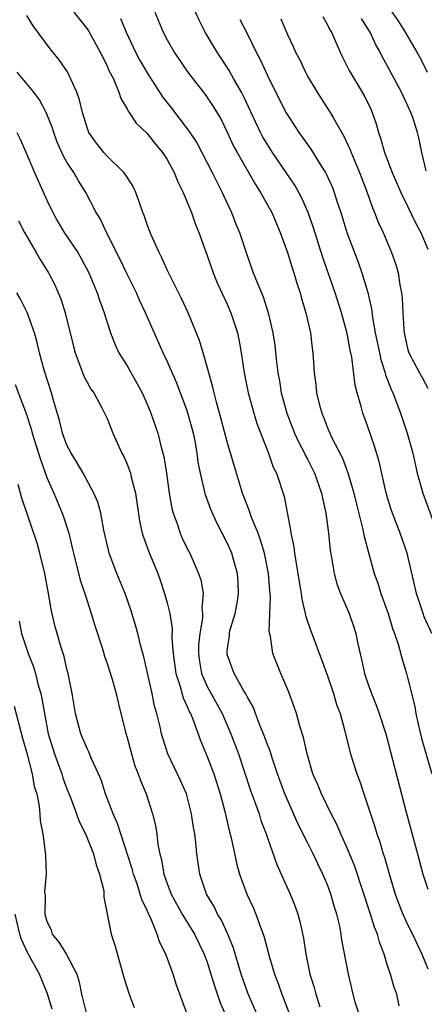
# Model space of a CAD drawing. Units: inches. Extents: x 2628000 to 2631000, y 1497000 to 1500000.
# Drawn here: x 2629946 to 2629987, y 1497966 to 1498064 of the extents above; entities that cross this region are included whole.
import ezdxf

# ---------------------------------------------------------------- set-up
doc = ezdxf.new("R2010")
doc.units = ezdxf.units.IN
doc.header["$MEASUREMENT"] = 0
doc.layers.add('LD26281497_2ft', color=224, linetype='Continuous')

msp = doc.modelspace()

# ---------------------------------------------------------------- linework, layer by layer
at = {"layer": 'LD26281497_2ft'}
for points, elevation in [([(2629951.67, 1498065), (2629953, 1498063.34), (2629953.14, 1498063.14), (2629954.32, 1498061), (2629955, 1498059.637), (2629955.191, 1498059.191), (2629955.594, 1498058.406), (2629956.18, 1498057), (2629956.37, 1498056.37), (2629957, 1498055.345), (2629957.11, 1498055.11), (2629957.201, 1498055), (2629957.906, 1498053.906), (2629959, 1498052.89), (2629959.831, 1498051.831), (2629960.538, 1498051), (2629961, 1498050.285), (2629961.687, 1498049), (2629962.052, 1498048.052), (2629962.596, 1498047), (2629963, 1498046.046), (2629963.413, 1498045), (2629963.824, 1498043.824), (2629964.154, 1498043), (2629965, 1498040.704), (2629965.596, 1498039), (2629966.003, 1498038.003), (2629967, 1498035.858), (2629967.368, 1498035), (2629968.002, 1498033), (2629968.177, 1498032.177), (2629968.392, 1498031), (2629968.685, 1498029), (2629969.086, 1498027), (2629969.643, 1498025), (2629969.96, 1498023.96), (2629971.097, 1498021), (2629971.589, 1498019.589), (2629971.898, 1498019), (2629972.682, 1498016.682), (2629973.321, 1498013.321), (2629973.348, 1498013), (2629973.648, 1498011.648), (2629973.712, 1498011), (2629973.825, 1498010.175), (2629974.039, 1498009), (2629974.156, 1498008.156), (2629974.356, 1498007), (2629974.423, 1498006.423), (2629974.782, 1498005), (2629974.808, 1498004.809), (2629975.316, 1498003.315), (2629975.449, 1498003), (2629976.414, 1498000.415), (2629977, 1497998.766), (2629977.589, 1497997), (2629977.905, 1497995.905), (2629978.249, 1497995), (2629978.736, 1497993.264), (2629978.833, 1497992.833), (2629979.303, 1497991), (2629979.929, 1497989), (2629980.233, 1497988.233), (2629980.626, 1497987), (2629981, 1497985.913), (2629981.276, 1497985), (2629981.714, 1497983.714), (2629981.922, 1497983), (2629982.211, 1497982.211), (2629982.566, 1497981), (2629982.678, 1497980.678), (2629983.21, 1497978.79), (2629983.75, 1497977), (2629984.082, 1497976.082), (2629984.517, 1497975), (2629985, 1497973.951), (2629985.488, 1497973), (2629986.407, 1497971), (2629987, 1497969.527)], 8284), ([(2629959.775, 1498065), (2629960.587, 1498063), (2629961, 1498062.22), (2629961.703, 1498061), (2629963.039, 1498059.039), (2629964.785, 1498056.785), (2629965, 1498056.487), (2629965.592, 1498055.592), (2629966.343, 1498054.343), (2629967, 1498053.018), (2629967.633, 1498051.633), (2629967.973, 1498051), (2629969.803, 1498047.803), (2629970.329, 1498047), (2629971.434, 1498045), (2629972.283, 1498043), (2629973, 1498041), (2629973.469, 1498039.469), (2629973.629, 1498039), (2629973.942, 1498037.942), (2629974.257, 1498037), (2629974.414, 1498036.414), (2629974.84, 1498035), (2629975.288, 1498033), (2629975.458, 1498031.458), (2629975.536, 1498031), (2629975.667, 1498029), (2629975.832, 1498027.832), (2629975.918, 1498027), (2629976.206, 1498025.793), (2629976.421, 1498025), (2629976.598, 1498024.598), (2629977, 1498023.521), (2629977.219, 1498023), (2629977.403, 1498022.597), (2629978.488, 1498020.488), (2629979.026, 1498019.026), (2629979.626, 1498017), (2629979.888, 1498015.888), (2629980.503, 1498013.497), (2629980.662, 1498012.662), (2629981.082, 1498011.082), (2629981.668, 1498009), (2629982.019, 1498008.019), (2629982.339, 1498007), (2629983.051, 1498005), (2629983.497, 1498003.497), (2629983.693, 1498003), (2629984.055, 1498001.945), (2629984.447, 1498000.446), (2629984.888, 1497999), (2629985, 1497998.597), (2629985.713, 1497995.713), (2629985.819, 1497995), (2629986.044, 1497993.956), (2629986.422, 1497992.422), (2629987.405, 1497989)], 8288), ([(2629987.427, 1498003), (2629986.657, 1498004.657), (2629986.535, 1498005), (2629985.887, 1498007), (2629985.73, 1498007.73), (2629984.948, 1498011), (2629984.261, 1498013), (2629983.488, 1498015), (2629983.362, 1498015.361), (2629983, 1498016.545), (2629982.826, 1498017.173), (2629982.15, 1498020.15), (2629981.698, 1498021.697), (2629981, 1498023.724), (2629980.527, 1498025), (2629980.367, 1498025.633), (2629979.959, 1498027), (2629979.766, 1498027.766), (2629979.439, 1498030.561), (2629979.277, 1498031.277), (2629979, 1498032.775), (2629978.932, 1498033.068), (2629978.384, 1498035), (2629977.759, 1498037), (2629976.529, 1498040.529), (2629975.567, 1498043.567), (2629975.082, 1498045), (2629974.444, 1498046.444), (2629974.151, 1498047), (2629973.732, 1498047.732), (2629972.884, 1498049), (2629971.508, 1498051), (2629971, 1498051.776), (2629970.538, 1498052.538), (2629970.302, 1498053), (2629968.609, 1498056.609), (2629968.407, 1498057), (2629967.622, 1498058.378), (2629967.189, 1498059.189), (2629966.4, 1498060.4), (2629965.986, 1498061), (2629964.8, 1498063), (2629964.186, 1498064.186), (2629963.813, 1498065)], 8290), ([(2629983, 1498065.647), (2629984.08, 1498064.08), (2629984.745, 1498063), (2629985.927, 1498061), (2629986.309, 1498060.309), (2629986.955, 1498059)], 8300), ([(2629984.147, 1497965.853), (2629983.925, 1497967), (2629983.666, 1497967.666), (2629983.274, 1497969), (2629983, 1497969.843), (2629982.653, 1497971), (2629982.196, 1497972.196), (2629981.997, 1497973), (2629981.7, 1497973.701), (2629981.307, 1497975), (2629979.734, 1497979.734), (2629979, 1497981.52), (2629978.324, 1497983), (2629977.933, 1497983.934), (2629977.367, 1497985), (2629976.388, 1497987), (2629975.987, 1497987.987), (2629975.548, 1497989), (2629974.956, 1497991), (2629974.615, 1497992.615), (2629974.231, 1497993.769), (2629973.905, 1497995), (2629973.68, 1497995.68), (2629973.129, 1497997.129), (2629972.33, 1497999), (2629971.54, 1498001), (2629971.298, 1498002.702), (2629971.195, 1498003.195), (2629971.326, 1498006.674), (2629971.256, 1498007.256), (2629971.128, 1498009), (2629970.715, 1498011), (2629970.325, 1498012.325), (2629970.068, 1498013), (2629969.429, 1498014.571), (2629969.22, 1498015.22), (2629968.526, 1498017), (2629967.909, 1498019), (2629967, 1498022.12), (2629966.398, 1498024.397), (2629965.923, 1498026.078), (2629965.68, 1498027), (2629965.565, 1498027.565), (2629965.153, 1498029), (2629965.131, 1498029.131), (2629964.604, 1498031), (2629964.24, 1498032.24), (2629963.087, 1498035), (2629962.423, 1498036.423), (2629961.261, 1498038.739), (2629961, 1498039.295), (2629960.479, 1498040.479), (2629960.201, 1498041), (2629959.537, 1498042.463), (2629959.308, 1498043), (2629959, 1498043.802), (2629958.691, 1498044.691), (2629958.568, 1498045), (2629958.183, 1498046.183), (2629957.863, 1498047), (2629957.593, 1498047.593), (2629957, 1498048.515), (2629956.821, 1498048.821), (2629956.685, 1498049), (2629955, 1498050.638), (2629954.67, 1498051), (2629953.93, 1498051.93), (2629953.191, 1498053), (2629953, 1498053.492), (2629952.539, 1498055), (2629952.26, 1498056.26), (2629951.996, 1498057), (2629951.045, 1498059.045), (2629950.232, 1498060.232), (2629949.339, 1498061.339), (2629947.628, 1498063.628), (2629947, 1498064.67)], 8282), ([(2629956.357, 1498064.357), (2629956.913, 1498063), (2629957.848, 1498061), (2629958.241, 1498060.241), (2629959, 1498058.939), (2629960.541, 1498056.541), (2629961.424, 1498055.424), (2629963, 1498053.359), (2629963.258, 1498053), (2629963.946, 1498051.946), (2629965.499, 1498049), (2629965.983, 1498047.983), (2629966.499, 1498047), (2629966.644, 1498046.644), (2629967.413, 1498045), (2629967.853, 1498043.853), (2629968.207, 1498043), (2629969, 1498040.607), (2629969.598, 1498039), (2629969.981, 1498038.019), (2629970.592, 1498036.592), (2629971.09, 1498035), (2629971.559, 1498033), (2629971.756, 1498031.756), (2629971.923, 1498030.078), (2629972.053, 1498029), (2629972.202, 1498028.202), (2629972.389, 1498027), (2629972.933, 1498025), (2629973.704, 1498023), (2629974.108, 1498022.108), (2629974.693, 1498021), (2629974.785, 1498020.785), (2629975, 1498020.405), (2629975.478, 1498019.478), (2629975.707, 1498019), (2629976.414, 1498017), (2629976.493, 1498016.493), (2629976.836, 1498015), (2629977.09, 1498013), (2629977.264, 1498011.264), (2629977.402, 1498010.598), (2629977.663, 1498009), (2629977.945, 1498007.944), (2629978.294, 1498007), (2629979.151, 1498005), (2629979.628, 1498003.628), (2629979.819, 1498003), (2629980.024, 1498001.976), (2629980.407, 1498000.407), (2629980.703, 1497999), (2629981, 1497998.101), (2629981.387, 1497997), (2629981.86, 1497995.86), (2629982.169, 1497995), (2629982.818, 1497993), (2629984.841, 1497985.159), (2629985.988, 1497981), (2629986.509, 1497979), (2629987, 1497977.499)], 8286), ([(2629968.262, 1498064.262), (2629969, 1498062.79), (2629969.871, 1498061), (2629970.265, 1498060.265), (2629971, 1498058.674), (2629972.852, 1498055), (2629973, 1498054.739), (2629974.131, 1498053), (2629974.505, 1498052.505), (2629975.331, 1498051.33), (2629976.401, 1498049.599), (2629976.789, 1498049), (2629976.867, 1498048.867), (2629977.487, 1498047.487), (2629977.67, 1498047), (2629977.978, 1498046.022), (2629978.325, 1498045), (2629978.944, 1498043), (2629980.053, 1498040.054), (2629980.432, 1498039), (2629981.019, 1498037.019), (2629981.385, 1498035.385), (2629981.475, 1498034.525), (2629981.765, 1498033), (2629982.193, 1498031), (2629982.322, 1498030.322), (2629982.761, 1498029), (2629982.801, 1498028.801), (2629983.342, 1498027.342), (2629983.508, 1498027), (2629983.848, 1498026.152), (2629984.274, 1498025), (2629984.95, 1498023), (2629985.511, 1498021), (2629985.965, 1498019), (2629986.498, 1498017), (2629987.969, 1498013)], 8292), ([(2629972.327, 1498064.327), (2629973, 1498062.773), (2629973.572, 1498061.572), (2629973.814, 1498061), (2629974.225, 1498060.225), (2629974.791, 1498059), (2629975, 1498058.622), (2629975.966, 1498057), (2629976.366, 1498056.366), (2629977.271, 1498055), (2629977.589, 1498054.411), (2629978.63, 1498052.63), (2629979.262, 1498051.263), (2629979.35, 1498051), (2629980.195, 1498049), (2629980.411, 1498048.411), (2629980.966, 1498047), (2629981.484, 1498045.484), (2629981.705, 1498045), (2629982.058, 1498044.058), (2629982.542, 1498043), (2629983.396, 1498041), (2629983.818, 1498039.818), (2629984.042, 1498039), (2629984.224, 1498037.776), (2629984.384, 1498037), (2629984.447, 1498036.447), (2629984.514, 1498035), (2629984.611, 1498033.389), (2629984.659, 1498033), (2629985, 1498031.442), (2629985.13, 1498031), (2629986.171, 1498029), (2629986.472, 1498028.472), (2629987, 1498027.463)], 8294), ([(2629976.549, 1498064.549), (2629977, 1498063.745), (2629977.237, 1498063.237), (2629977.383, 1498063), (2629977.715, 1498062.285), (2629978.268, 1498061), (2629978.5, 1498060.5), (2629979, 1498059.519), (2629979.162, 1498059.162), (2629980.665, 1498056.665), (2629981.316, 1498055.316), (2629981.456, 1498055), (2629981.86, 1498053.86), (2629982.093, 1498053), (2629982.337, 1498052.337), (2629982.681, 1498051), (2629983.452, 1498049), (2629984.332, 1498047), (2629985, 1498045.648), (2629985.841, 1498043.841), (2629986.299, 1498043), (2629987, 1498041.357)], 8296), ([(2629986.838, 1498049.162), (2629986.411, 1498051), (2629986.17, 1498052.17), (2629985.975, 1498053), (2629985.502, 1498054.498), (2629985.327, 1498055), (2629984.574, 1498056.574), (2629984.393, 1498057), (2629983, 1498059.621), (2629982.499, 1498060.499), (2629982.26, 1498061), (2629981.799, 1498061.799), (2629981.242, 1498063), (2629981, 1498063.407), (2629980.377, 1498064.377)], 8298), ([(2629980.151, 1497965), (2629979.77, 1497966.23), (2629979.567, 1497967), (2629979.08, 1497969), (2629978.442, 1497972.442), (2629978.367, 1497973), (2629978.219, 1497973.781), (2629977.923, 1497975), (2629977.699, 1497975.699), (2629977.34, 1497977), (2629977, 1497977.906), (2629976.538, 1497979), (2629976.027, 1497980.026), (2629975.576, 1497981), (2629975, 1497982.156), (2629974.708, 1497982.708), (2629974.588, 1497983), (2629974.051, 1497984.051), (2629972.73, 1497987), (2629972.003, 1497989), (2629971.501, 1497990.499), (2629971.271, 1497991.271), (2629971, 1497991.935), (2629970.727, 1497992.727), (2629970.323, 1497993.677), (2629969.813, 1497995), (2629969.599, 1497995.599), (2629969, 1497996.659), (2629968.897, 1497996.897), (2629968.548, 1497997.452), (2629967.672, 1497999), (2629967, 1498000.908), (2629966.977, 1498001), (2629967, 1498001.239), (2629967.207, 1498002.793), (2629967.208, 1498003), (2629967.266, 1498003.267), (2629967.777, 1498005), (2629967.976, 1498006.024), (2629968.132, 1498007), (2629968.092, 1498008.092), (2629968.033, 1498009), (2629967.626, 1498010.375), (2629967.458, 1498011), (2629967, 1498012.049), (2629965.987, 1498013.987), (2629965.511, 1498015), (2629965.358, 1498015.358), (2629964.829, 1498016.829), (2629964.329, 1498019), (2629964.105, 1498020.105), (2629963.998, 1498021), (2629963.78, 1498022.22), (2629963.614, 1498023), (2629963.072, 1498025), (2629963, 1498025.219), (2629961.964, 1498027.963), (2629961, 1498030.18), (2629960.614, 1498031), (2629958.853, 1498035), (2629958.249, 1498036.249), (2629957.923, 1498037), (2629957, 1498038.844), (2629956.314, 1498040.314), (2629954.952, 1498043), (2629954.338, 1498044.338), (2629953.913, 1498045), (2629952.894, 1498047), (2629952.155, 1498048.155), (2629951.675, 1498049), (2629951, 1498050.024), (2629950.64, 1498050.641), (2629950.032, 1498052.032), (2629949.672, 1498053), (2629949.517, 1498053.517), (2629949, 1498054.823), (2629948.923, 1498055), (2629948.262, 1498056.262), (2629947.696, 1498057), (2629946.029, 1498059)], 8280), ([(2629945.99, 1498053), (2629946.319, 1498052.319), (2629947, 1498050.793), (2629947.745, 1498049), (2629949, 1498046.226), (2629949.591, 1498045), (2629950.091, 1498044.091), (2629950.733, 1498043), (2629952.084, 1498041), (2629952.424, 1498040.424), (2629953.19, 1498039), (2629954.027, 1498037), (2629954.256, 1498036.256), (2629954.723, 1498035), (2629955, 1498034.036), (2629955.335, 1498033), (2629955.796, 1498031.795), (2629956.188, 1498031), (2629957, 1498029.698), (2629957.984, 1498027.984), (2629958.502, 1498027), (2629959, 1498025.894), (2629959.376, 1498025), (2629960.058, 1498023), (2629960.398, 1498021.602), (2629960.665, 1498020.666), (2629960.92, 1498019), (2629961.199, 1498017), (2629961.47, 1498015.469), (2629961.594, 1498015), (2629961.956, 1498014.044), (2629962.3, 1498013), (2629962.509, 1498012.509), (2629963, 1498011.473), (2629963.245, 1498011), (2629964.134, 1498009), (2629964.345, 1498008.345), (2629964.585, 1498007), (2629964.463, 1498005.537), (2629964.523, 1498005), (2629964.517, 1498004.517), (2629964.252, 1498003), (2629964.139, 1498001.861), (2629964.12, 1498001), (2629964.221, 1498000.22), (2629964.436, 1497999), (2629965, 1497997.711), (2629966.484, 1497995), (2629967.369, 1497993), (2629968.12, 1497991), (2629969.33, 1497987.33), (2629969.723, 1497986.276), (2629970.166, 1497985), (2629970.355, 1497984.356), (2629970.876, 1497983), (2629971, 1497982.605), (2629971.94, 1497979.94), (2629973.278, 1497977), (2629973.768, 1497975.768), (2629974.028, 1497975), (2629974.25, 1497974.251), (2629974.601, 1497972.601), (2629974.839, 1497971), (2629975.251, 1497969), (2629975.669, 1497967.669), (2629975.836, 1497967), (2629976.246, 1497965.755)], 8278), ([(2629946.169, 1498044.169), (2629946.773, 1498043), (2629947.912, 1498041), (2629948.319, 1498040.319), (2629949.144, 1498039), (2629949.784, 1498037.784), (2629950.134, 1498037), (2629950.389, 1498036.389), (2629950.834, 1498035), (2629951.635, 1498031.635), (2629951.803, 1498031), (2629952.329, 1498029.671), (2629952.683, 1498028.683), (2629953, 1498028.072), (2629953.388, 1498027.388), (2629953.668, 1498027), (2629954.482, 1498025.518), (2629954.75, 1498025), (2629955, 1498024.461), (2629955.592, 1498023), (2629956.488, 1498021), (2629956.665, 1498020.665), (2629957, 1498019.892), (2629957.252, 1498019.252), (2629957.324, 1498019), (2629957.41, 1498018.591), (2629957.827, 1498017), (2629958.239, 1498014.239), (2629958.518, 1498013), (2629958.624, 1498012.625), (2629959.164, 1498011.164), (2629960.051, 1498009), (2629960.305, 1498008.305), (2629960.747, 1498007), (2629961, 1498006.067), (2629961.255, 1498005), (2629961.495, 1498003.495), (2629961.477, 1498002.523), (2629961.597, 1498001), (2629961.857, 1497999), (2629962.294, 1497997.706), (2629962.587, 1497996.587), (2629963, 1497995.715), (2629963.206, 1497995.206), (2629963.323, 1497995), (2629963.56, 1497994.44), (2629964.324, 1497992.324), (2629965, 1497990.711), (2629965.645, 1497989), (2629966.287, 1497987), (2629966.759, 1497985.241), (2629967.224, 1497983.224), (2629967.387, 1497982.613), (2629967.951, 1497979.951), (2629968.223, 1497979), (2629968.962, 1497977), (2629969.6, 1497975.6), (2629969.843, 1497975), (2629970.298, 1497973.702), (2629970.575, 1497973), (2629970.685, 1497972.685), (2629971.191, 1497970.809), (2629971.72, 1497969), (2629972.073, 1497968.073), (2629972.428, 1497967), (2629973.713, 1497963.713)], 8276), ([(2629970.283, 1497964.284), (2629969.137, 1497966.863), (2629969, 1497967.21), (2629968.38, 1497969), (2629967.611, 1497971.61), (2629967.053, 1497973), (2629966.412, 1497974.412), (2629966.034, 1497975), (2629965.708, 1497975.708), (2629964.938, 1497977), (2629964.267, 1497979), (2629964.087, 1497980.087), (2629963.963, 1497981), (2629963.867, 1497982.133), (2629963.748, 1497983), (2629963.629, 1497983.629), (2629963.443, 1497985), (2629963, 1497986.742), (2629962.927, 1497987), (2629962.345, 1497988.345), (2629961.076, 1497991), (2629960.558, 1497992.559), (2629960.439, 1497993), (2629960.303, 1497993.697), (2629959.984, 1497995), (2629959.75, 1497995.75), (2629959.498, 1497997), (2629958.666, 1498000.666), (2629958.396, 1498001.604), (2629958.064, 1498003), (2629957.839, 1498003.839), (2629957.361, 1498005.361), (2629956.792, 1498007), (2629955.975, 1498009), (2629955.222, 1498011), (2629955.171, 1498011.171), (2629954.687, 1498013.312), (2629954.373, 1498015), (2629954.089, 1498016.089), (2629953.691, 1498017), (2629952.607, 1498019), (2629952.031, 1498020.031), (2629951.409, 1498021), (2629951, 1498021.79), (2629950.56, 1498023), (2629950.251, 1498024.25), (2629949.627, 1498026.373), (2629949.459, 1498027), (2629948.735, 1498029.265), (2629948.258, 1498031), (2629948.024, 1498032.024), (2629947.744, 1498033), (2629947.037, 1498035.037), (2629946.358, 1498036.358), (2629946.009, 1498037)], 8274), ([(2629945.838, 1498027.838), (2629946.936, 1498024.936), (2629947.427, 1498023.427), (2629947.531, 1498023), (2629948.344, 1498020.344), (2629949, 1498018.577), (2629949.687, 1498017), (2629950.518, 1498015), (2629950.646, 1498014.646), (2629951.169, 1498013), (2629951.533, 1498011.533), (2629951.641, 1498011), (2629952.327, 1498008.326), (2629952.779, 1498007), (2629953.43, 1498005), (2629953.789, 1498003.789), (2629954.536, 1498001.464), (2629954.745, 1498000.745), (2629955, 1498000.01), (2629955.466, 1497998.534), (2629955.901, 1497997), (2629956.103, 1497996.103), (2629956.836, 1497993.164), (2629957, 1497992.617), (2629957.424, 1497991), (2629957.787, 1497989.787), (2629958.107, 1497989), (2629958.321, 1497988.321), (2629958.892, 1497987), (2629959.549, 1497985), (2629959.837, 1497983.837), (2629959.962, 1497983), (2629960.069, 1497981.931), (2629960.253, 1497981), (2629960.42, 1497980.42), (2629960.651, 1497979), (2629961, 1497978.043), (2629961.403, 1497977), (2629962.494, 1497975), (2629963.731, 1497973), (2629964.708, 1497971), (2629965, 1497970.191), (2629965.373, 1497969), (2629965.742, 1497967.742), (2629966.24, 1497966.24), (2629966.789, 1497965)], 8272), ([(2629962.987, 1497965), (2629962.268, 1497967), (2629961.915, 1497967.915), (2629961.595, 1497969), (2629960.878, 1497971), (2629960.237, 1497972.237), (2629960.013, 1497973), (2629959.329, 1497974.671), (2629959.105, 1497975.105), (2629959, 1497975.363), (2629958.455, 1497976.456), (2629958.315, 1497977), (2629957.994, 1497978.005), (2629957.632, 1497979), (2629957.508, 1497979.508), (2629956.044, 1497984.044), (2629955.618, 1497985), (2629954.858, 1497987), (2629954.41, 1497988.41), (2629954.153, 1497989), (2629953.427, 1497990.573), (2629953.181, 1497991.182), (2629953, 1497991.525), (2629952.381, 1497993), (2629951.86, 1497995), (2629951.533, 1497997), (2629951.125, 1497999), (2629951, 1497999.452), (2629950.708, 1498000.708), (2629950.414, 1498001.586), (2629950.01, 1498003), (2629949.802, 1498003.802), (2629949.423, 1498005.423), (2629949.163, 1498007), (2629948.779, 1498009), (2629948.305, 1498011), (2629948.02, 1498012.02), (2629946.506, 1498016.506), (2629946.143, 1498017.857)], 8270), ([(2629946.226, 1498004.226), (2629946.448, 1498003), (2629947.135, 1498001), (2629947.669, 1497999.669), (2629947.868, 1497999), (2629948.14, 1497997.86), (2629948.389, 1497997), (2629948.507, 1497996.507), (2629948.753, 1497995), (2629949.137, 1497993), (2629949.746, 1497991), (2629950.073, 1497990.073), (2629950.488, 1497989), (2629950.602, 1497988.602), (2629951, 1497987.515), (2629951.348, 1497986.651), (2629951.966, 1497985), (2629952.224, 1497984.224), (2629952.837, 1497983), (2629953.638, 1497981), (2629953.9, 1497979.9), (2629954.262, 1497979), (2629954.666, 1497977.334), (2629954.686, 1497977), (2629954.677, 1497976.677), (2629955.411, 1497973), (2629955.797, 1497971.797), (2629956.679, 1497968.679), (2629957.216, 1497967), (2629957.696, 1497965.696)], 8268), ([(2629945.735, 1497995.735), (2629946.557, 1497992.557), (2629947, 1497991.06), (2629947.534, 1497989), (2629947.74, 1497987.74), (2629947.982, 1497987), (2629948.241, 1497985.759), (2629948.3, 1497985), (2629948.323, 1497984.323), (2629948.58, 1497983), (2629948.83, 1497981.17), (2629948.859, 1497980.859), (2629948.915, 1497979), (2629948.772, 1497977.228), (2629948.815, 1497976.815), (2629948.803, 1497975), (2629949, 1497974.298), (2629949.406, 1497973.406), (2629949.531, 1497973), (2629950.2, 1497972.2), (2629950.959, 1497970.959), (2629951.979, 1497969), (2629952.221, 1497968.221), (2629952.441, 1497967), (2629952.932, 1497965)], 8266), ([(2629949.511, 1497965.511), (2629949.043, 1497967.043), (2629948.25, 1497969), (2629947.093, 1497971.093), (2629946.454, 1497972.454), (2629946.299, 1497973), (2629945.818, 1497975)], 8264)]:
    msp.add_lwpolyline(points, dxfattribs=dict(at, elevation=elevation))

doc.saveas('drawing.dxf')
